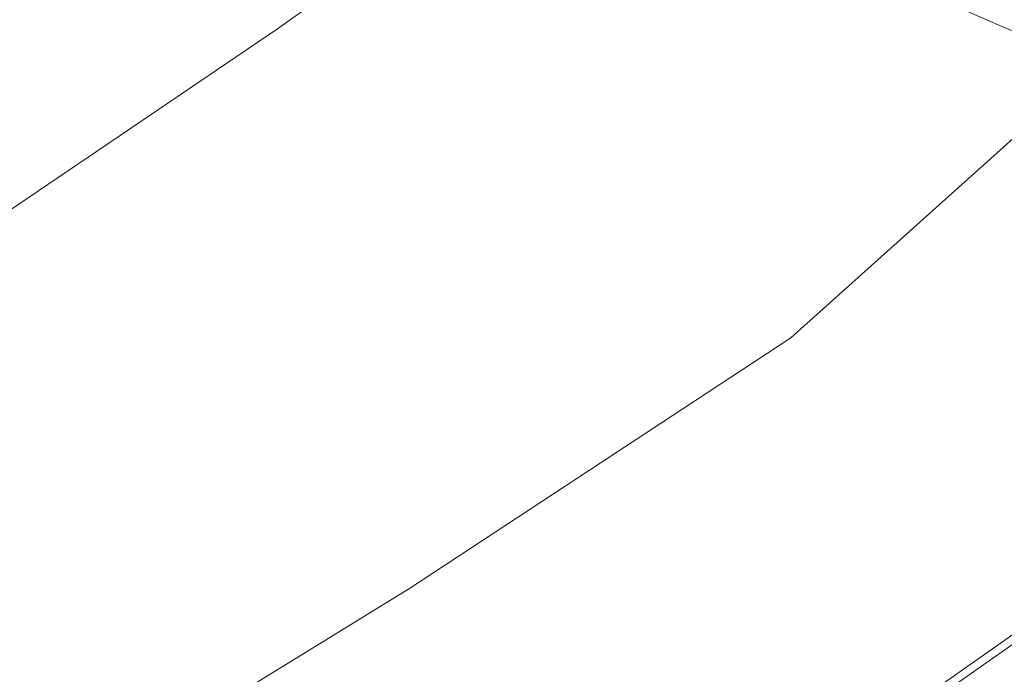
# Model space of a CAD drawing. Extents: x 0 to 1596, y -951 to 0.
# Drawn here: x 1316 to 1496, y -695 to -575 of the extents above; entities that cross this region are included whole.
import ezdxf

# ---------------------------------------------------------------- set-up
doc = ezdxf.new("R2010")
doc.units = 0
doc.header["$LTSCALE"] = 500
doc.header["$MEASUREMENT"] = 0
doc.layers.add('CRS0', color=7, linetype='Continuous')

msp = doc.modelspace()

# ---------------------------------------------------------------- linework, layer by layer
at = {"layer": 'CRS0', "lineweight": 0}
for points, invisible_edges in [([(1362.8, -576.95, 228.55), (1399.5, -534.05, 215.95), (1350.2, -569.35, 215.95), (1362.8, -576.95, 228.55)], 15), ([(1399.5, -534.05, 215.95), (1362.8, -576.95, 228.55), (1413.4, -540.45, 228.55), (1399.5, -534.05, 215.95)], 15), ([(1370.9, -581.85, 248.75), (1413.4, -540.45, 228.55), (1362.8, -576.95, 228.55), (1370.9, -581.85, 248.75)], 13), ([(1413.4, -540.45, 228.55), (1370.9, -581.85, 248.75), (1422.4, -544.55, 248.75), (1413.4, -540.45, 228.55)], 11), ([(1376.9, -585.45, 271.05), (1422.4, -544.55, 248.75), (1370.9, -581.85, 248.75), (1376.9, -585.45, 271.05)], 15), ([(1422.4, -544.55, 248.75), (1376.9, -585.45, 271.05), (1429.2, -547.55, 271.05), (1422.4, -544.55, 248.75)], 11), ([(1313.5, -547.25, 202.65), (1270.6, -587.25, 204.05), (1321.6, -552.15, 204.05), (1313.5, -547.25, 202.65)], 15), ([(1382.5, -588.85, 293.65), (1429.2, -547.55, 271.05), (1376.9, -585.45, 271.05), (1382.5, -588.85, 293.65)], 15), ([(1429.2, -547.55, 271.05), (1382.5, -588.85, 293.65), (1435.5, -550.35, 293.65), (1429.2, -547.55, 271.05)], 11), ([(1387.8, -592.05, 316.35), (1435.5, -550.35, 293.65), (1382.5, -588.85, 293.65), (1387.8, -592.05, 316.35)], 15), ([(1435.5, -550.35, 293.65), (1387.8, -592.05, 316.35), (1441.5, -552.95, 316.35), (1435.5, -550.35, 293.65)], 11), ([(1283.1, -597.25, 208.45), (1321.6, -552.15, 204.05), (1270.6, -587.25, 204.05), (1283.1, -597.25, 208.45)], 15), ([(1321.6, -552.15, 204.05), (1283.1, -597.25, 208.45), (1336.2, -560.95, 208.45), (1321.6, -552.15, 204.05)], 15), ([(1393.1, -595.25, 339.15), (1441.5, -552.95, 316.35), (1387.8, -592.05, 316.35), (1393.1, -595.25, 339.15)], 15), ([(1441.5, -552.95, 316.35), (1393.1, -595.25, 339.15), (1447.5, -555.55, 339.15), (1441.5, -552.95, 316.35)], 11), ([(1398.4, -598.35, 361.95), (1447.5, -555.55, 339.15), (1393.1, -595.25, 339.15), (1398.4, -598.35, 361.95)], 15), ([(1447.5, -555.55, 339.15), (1398.4, -598.35, 361.95), (1453.4, -558.15, 361.95), (1447.5, -555.55, 339.15)], 11), ([(1403.6, -601.45, 384.85), (1453.4, -558.15, 361.95), (1398.4, -598.35, 361.95), (1403.6, -601.45, 384.85)], 15), ([(1453.4, -558.15, 361.95), (1403.6, -601.45, 384.85), (1459.3, -560.65, 384.85), (1453.4, -558.15, 361.95)], 11), ([(1295.2, -606.75, 215.95), (1336.2, -560.95, 208.45), (1283.1, -597.25, 208.45), (1295.2, -606.75, 215.95)], 15), ([(1336.2, -560.95, 208.45), (1295.2, -606.75, 215.95), (1350.2, -569.35, 215.95), (1336.2, -560.95, 208.45)], 15), ([(1408.8, -604.65, 407.65), (1459.3, -560.65, 384.85), (1403.6, -601.45, 384.85), (1408.8, -604.65, 407.65)], 15), ([(1459.3, -560.65, 384.85), (1408.8, -604.65, 407.65), (1465.2, -563.25, 407.65), (1459.3, -560.65, 384.85)], 11), ([(1414, -607.75, 430.45), (1465.2, -563.25, 407.65), (1408.8, -604.65, 407.65), (1414, -607.75, 430.45)], 15), ([(1465.2, -563.25, 407.65), (1414, -607.75, 430.45), (1471.1, -565.85, 430.45), (1465.2, -563.25, 407.65)], 11), ([(1419.2, -610.95, 453.25), (1471.1, -565.85, 430.45), (1414, -607.75, 430.45), (1419.2, -610.95, 453.25)], 15), ([(1471.1, -565.85, 430.45), (1419.2, -610.95, 453.25), (1477.1, -568.45, 453.25), (1471.1, -565.85, 430.45)], 11), ([(1424.6, -614.15, 476.05), (1477.1, -568.45, 453.25), (1419.2, -610.95, 453.25), (1424.6, -614.15, 476.05)], 15), ([(1477.1, -568.45, 453.25), (1424.6, -614.15, 476.05), (1483.1, -571.05, 476.05), (1477.1, -568.45, 453.25)], 11), ([(1306.1, -615.35, 228.55), (1350.2, -569.35, 215.95), (1295.2, -606.75, 215.95), (1306.1, -615.35, 228.55)], 15), ([(1350.2, -569.35, 215.95), (1306.1, -615.35, 228.55), (1362.8, -576.95, 228.55), (1350.2, -569.35, 215.95)], 15), ([(1430.1, -617.45, 498.65), (1483.1, -571.05, 476.05), (1424.6, -614.15, 476.05), (1430.1, -617.45, 498.65)], 15), ([(1483.1, -571.05, 476.05), (1430.1, -617.45, 498.65), (1489.3, -573.75, 498.65), (1483.1, -571.05, 476.05)], 11), ([(1496, -576.65, 521.15), (1492, -571.05, 498.65), (1489.3, -573.75, 498.65), (1496, -576.65, 521.15)], 15), ([(1492, -571.05, 498.65), (1496, -576.65, 521.15), (1498.6, -573.95, 521.15), (1492, -571.05, 498.65)], 15), ([(1435.9, -620.95, 521.15), (1489.3, -573.75, 498.65), (1430.1, -617.45, 498.65), (1435.9, -620.95, 521.15)], 15), ([(1489.3, -573.75, 498.65), (1435.9, -620.95, 521.15), (1496, -576.65, 521.15), (1489.3, -573.75, 498.65)], 11), ([(1503.4, -579.75, 543.05), (1498.6, -573.95, 521.15), (1496, -576.65, 521.15), (1503.4, -579.75, 543.05)], 15), ([(1313.1, -620.85, 248.75), (1362.8, -576.95, 228.55), (1306.1, -615.35, 228.55), (1313.1, -620.85, 248.75)], 13), ([(1362.8, -576.95, 228.55), (1313.1, -620.85, 248.75), (1370.9, -581.85, 248.75), (1362.8, -576.95, 228.55)], 15), ([(1442.5, -624.95, 543.05), (1496, -576.65, 521.15), (1435.9, -620.95, 521.15), (1442.5, -624.95, 543.05)], 15), ([(1496, -576.65, 521.15), (1442.5, -624.95, 543.05), (1503.4, -579.75, 543.05), (1496, -576.65, 521.15)], 11), ([(1450.6, -629.75, 563.35), (1503.4, -579.75, 543.05), (1442.5, -624.95, 543.05), (1450.6, -629.75, 563.35)], 15), ([(1503.4, -579.75, 543.05), (1450.6, -629.75, 563.35), (1512.6, -583.75, 563.35), (1503.4, -579.75, 543.05)], 11), ([(1318.2, -625.05, 271.05), (1370.9, -581.85, 248.75), (1313.1, -620.85, 248.75), (1318.2, -625.05, 271.05)], 15), ([(1370.9, -581.85, 248.75), (1318.2, -625.05, 271.05), (1376.9, -585.45, 271.05), (1370.9, -581.85, 248.75)], 15), ([(1457, -633.65, 573.35), (1512.6, -583.75, 563.35), (1450.6, -629.75, 563.35), (1457, -633.65, 573.35)], 14), ([(1512.6, -583.75, 563.35), (1457, -633.65, 573.35), (1519.4, -587.05, 570.75), (1512.6, -583.75, 563.35)], 15), ([(1323, -628.85, 293.65), (1376.9, -585.45, 271.05), (1318.2, -625.05, 271.05), (1323, -628.85, 293.65)], 15), ([(1376.9, -585.45, 271.05), (1323, -628.85, 293.65), (1382.5, -588.85, 293.65), (1376.9, -585.45, 271.05)], 15), ([(1457, -633.65, 573.35), (1522.6, -587.85, 573.35), (1519.4, -587.05, 570.75), (1457, -633.65, 573.35)], 15), ([(1327.7, -632.45, 316.35), (1382.5, -588.85, 293.65), (1323, -628.85, 293.65), (1327.7, -632.45, 316.35)], 15), ([(1382.5, -588.85, 293.65), (1327.7, -632.45, 316.35), (1387.8, -592.05, 316.35), (1382.5, -588.85, 293.65)], 15), ([(1522.6, -587.85, 573.35), (1457, -633.65, 573.35), (1459.2, -635.05, 575.85), (1522.6, -587.85, 573.35)], 15), ([(1459.2, -635.05, 575.85), (1527.7, -588.35, 575.55), (1522.6, -587.85, 573.35), (1459.2, -635.05, 575.85)], 15), ([(1527.7, -588.35, 575.55), (1459.2, -635.05, 575.85), (1462.2, -637.05, 577.95), (1527.7, -588.35, 575.55)], 15), ([(1462.2, -637.05, 577.95), (1533.9, -588.45, 577.05), (1527.7, -588.35, 575.55), (1462.2, -637.05, 577.95)], 15), ([(1533.9, -588.45, 577.05), (1462.2, -637.05, 577.95), (1465.4, -639.25, 579.45), (1533.9, -588.45, 577.05)], 15), ([(1465.4, -639.25, 579.45), (1534.2, -592.75, 577.55), (1533.9, -588.45, 577.05), (1465.4, -639.25, 579.45)], 15), ([(1332.2, -636.05, 339.15), (1387.8, -592.05, 316.35), (1327.7, -632.45, 316.35), (1332.2, -636.05, 339.15)], 15), ([(1387.8, -592.05, 316.35), (1332.2, -636.05, 339.15), (1393.1, -595.25, 339.15), (1387.8, -592.05, 316.35)], 15), ([(1534.2, -592.75, 577.55), (1465.4, -639.25, 579.45), (1468.5, -641.45, 580.05), (1534.2, -592.75, 577.55)], 15), ([(1468.5, -641.45, 580.05), (1539, -653.85, 582.95), (1534.2, -592.75, 577.55), (1468.5, -641.45, 580.05)], 15), ([(1336.7, -639.65, 361.95), (1393.1, -595.25, 339.15), (1332.2, -636.05, 339.15), (1336.7, -639.65, 361.95)], 15), ([(1393.1, -595.25, 339.15), (1336.7, -639.65, 361.95), (1398.4, -598.35, 361.95), (1393.1, -595.25, 339.15)], 15), ([(1341.2, -643.15, 384.85), (1398.4, -598.35, 361.95), (1336.7, -639.65, 361.95), (1341.2, -643.15, 384.85)], 15), ([(1398.4, -598.35, 361.95), (1341.2, -643.15, 384.85), (1403.6, -601.45, 384.85), (1398.4, -598.35, 361.95)], 15), ([(1345.7, -646.75, 407.65), (1403.6, -601.45, 384.85), (1341.2, -643.15, 384.85), (1345.7, -646.75, 407.65)], 15), ([(1403.6, -601.45, 384.85), (1345.7, -646.75, 407.65), (1408.8, -604.65, 407.65), (1403.6, -601.45, 384.85)], 15), ([(1350.2, -650.35, 430.45), (1408.8, -604.65, 407.65), (1345.7, -646.75, 407.65), (1350.2, -650.35, 430.45)], 15), ([(1408.8, -604.65, 407.65), (1350.2, -650.35, 430.45), (1414, -607.75, 430.45), (1408.8, -604.65, 407.65)], 15), ([(1354.8, -653.85, 453.25), (1414, -607.75, 430.45), (1350.2, -650.35, 430.45), (1354.8, -653.85, 453.25)], 15), ([(1414, -607.75, 430.45), (1354.8, -653.85, 453.25), (1419.2, -610.95, 453.25), (1414, -607.75, 430.45)], 15), ([(1359.4, -657.55, 476.05), (1419.2, -610.95, 453.25), (1354.8, -653.85, 453.25), (1359.4, -657.55, 476.05)], 15), ([(1419.2, -610.95, 453.25), (1359.4, -657.55, 476.05), (1424.6, -614.15, 476.05), (1419.2, -610.95, 453.25)], 15), ([(1364.1, -661.25, 498.65), (1424.6, -614.15, 476.05), (1359.4, -657.55, 476.05), (1364.1, -661.25, 498.65)], 15), ([(1424.6, -614.15, 476.05), (1364.1, -661.25, 498.65), (1430.1, -617.45, 498.65), (1424.6, -614.15, 476.05)], 15), ([(1369.1, -665.25, 521.15), (1430.1, -617.45, 498.65), (1364.1, -661.25, 498.65), (1369.1, -665.25, 521.15)], 15), ([(1430.1, -617.45, 498.65), (1369.1, -665.25, 521.15), (1435.9, -620.95, 521.15), (1430.1, -617.45, 498.65)], 15), ([(1313.1, -620.85, 248.75), (1259.1, -661.45, 271.05), (1318.2, -625.05, 271.05), (1313.1, -620.85, 248.75)], 15), ([(1374.8, -669.75, 543.05), (1435.9, -620.95, 521.15), (1369.1, -665.25, 521.15), (1374.8, -669.75, 543.05)], 15), ([(1435.9, -620.95, 521.15), (1374.8, -669.75, 543.05), (1442.5, -624.95, 543.05), (1435.9, -620.95, 521.15)], 15), ([(1381.8, -675.25, 563.35), (1442.5, -624.95, 543.05), (1374.8, -669.75, 543.05), (1381.8, -675.25, 563.35)], 15), ([(1442.5, -624.95, 543.05), (1381.8, -675.25, 563.35), (1450.6, -629.75, 563.35), (1442.5, -624.95, 543.05)], 15), ([(1263.1, -665.75, 293.65), (1318.2, -625.05, 271.05), (1259.1, -661.45, 271.05), (1263.1, -665.75, 293.65)], 15), ([(1318.2, -625.05, 271.05), (1263.1, -665.75, 293.65), (1323, -628.85, 293.65), (1318.2, -625.05, 271.05)], 15), ([(1267.1, -669.75, 316.35), (1323, -628.85, 293.65), (1263.1, -665.75, 293.65), (1267.1, -669.75, 316.35)], 15), ([(1323, -628.85, 293.65), (1267.1, -669.75, 316.35), (1327.7, -632.45, 316.35), (1323, -628.85, 293.65)], 15), ([(1387.2, -679.55, 573.15), (1450.6, -629.75, 563.35), (1381.8, -675.25, 563.35), (1387.2, -679.55, 573.15)], 15), ([(1450.6, -629.75, 563.35), (1387.2, -679.55, 573.15), (1457, -633.65, 573.35), (1450.6, -629.75, 563.35)], 13), ([(1270.9, -673.85, 339.15), (1327.7, -632.45, 316.35), (1267.1, -669.75, 316.35), (1270.9, -673.85, 339.15)], 15), ([(1327.7, -632.45, 316.35), (1270.9, -673.85, 339.15), (1332.2, -636.05, 339.15), (1327.7, -632.45, 316.35)], 15), ([(1387.2, -679.55, 573.15), (1459.2, -635.05, 575.85), (1457, -633.65, 573.35), (1387.2, -679.55, 573.15)], 15), ([(1459.2, -635.05, 575.85), (1387.2, -679.55, 573.15), (1389.2, -681.25, 575.75), (1459.2, -635.05, 575.85)], 15), ([(1389.2, -681.25, 575.75), (1462.2, -637.05, 577.95), (1459.2, -635.05, 575.85), (1389.2, -681.25, 575.75)], 15), ([(1274.7, -677.75, 361.95), (1332.2, -636.05, 339.15), (1270.9, -673.85, 339.15), (1274.7, -677.75, 361.95)], 15), ([(1332.2, -636.05, 339.15), (1274.7, -677.75, 361.95), (1336.7, -639.65, 361.95), (1332.2, -636.05, 339.15)], 15), ([(1462.2, -637.05, 577.95), (1389.2, -681.25, 575.75), (1391.8, -683.65, 577.95), (1462.2, -637.05, 577.95)], 15), ([(1391.8, -683.65, 577.95), (1465.4, -639.25, 579.45), (1462.2, -637.05, 577.95), (1391.8, -683.65, 577.95)], 15), ([(1465.4, -639.25, 579.45), (1391.8, -683.65, 577.95), (1394.6, -686.35, 579.45), (1465.4, -639.25, 579.45)], 15), ([(1394.6, -686.35, 579.45), (1468.5, -641.45, 580.05), (1465.4, -639.25, 579.45), (1394.6, -686.35, 579.45)], 15), ([(1278.5, -681.75, 384.85), (1336.7, -639.65, 361.95), (1274.7, -677.75, 361.95), (1278.5, -681.75, 384.85)], 15), ([(1336.7, -639.65, 361.95), (1278.5, -681.75, 384.85), (1341.2, -643.15, 384.85), (1336.7, -639.65, 361.95)], 15), ([(1468.5, -641.45, 580.05), (1394.6, -686.35, 579.45), (1397.3, -689.05, 580.05), (1468.5, -641.45, 580.05)], 15), ([(1397.3, -689.05, 580.05), (1513, -673.35, 582.85), (1468.5, -641.45, 580.05), (1397.3, -689.05, 580.05)], 15), ([(1539, -653.85, 582.95), (1468.5, -641.45, 580.05), (1513, -673.35, 582.85), (1539, -653.85, 582.95)], 15), ([(1282.3, -685.75, 407.65), (1341.2, -643.15, 384.85), (1278.5, -681.75, 384.85), (1282.3, -685.75, 407.65)], 15), ([(1341.2, -643.15, 384.85), (1282.3, -685.75, 407.65), (1345.7, -646.75, 407.65), (1341.2, -643.15, 384.85)], 15), ([(1286.2, -689.65, 430.45), (1345.7, -646.75, 407.65), (1282.3, -685.75, 407.65), (1286.2, -689.65, 430.45)], 15), ([(1345.7, -646.75, 407.65), (1286.2, -689.65, 430.45), (1350.2, -650.35, 430.45), (1345.7, -646.75, 407.65)], 15), ([(1290, -693.75, 453.25), (1350.2, -650.35, 430.45), (1286.2, -689.65, 430.45), (1290, -693.75, 453.25)], 15), ([(1350.2, -650.35, 430.45), (1290, -693.75, 453.25), (1354.8, -653.85, 453.25), (1350.2, -650.35, 430.45)], 15), ([(1293.9, -697.75, 476.05), (1354.8, -653.85, 453.25), (1290, -693.75, 453.25), (1293.9, -697.75, 476.05)], 15), ([(1354.8, -653.85, 453.25), (1293.9, -697.75, 476.05), (1359.4, -657.55, 476.05), (1354.8, -653.85, 453.25)], 15), ([(1297.9, -701.95, 498.65), (1359.4, -657.55, 476.05), (1293.9, -697.75, 476.05), (1297.9, -701.95, 498.65)], 15), ([(1359.4, -657.55, 476.05), (1297.9, -701.95, 498.65), (1364.1, -661.25, 498.65), (1359.4, -657.55, 476.05)], 15), ([(1302.2, -706.45, 521.15), (1364.1, -661.25, 498.65), (1297.9, -701.95, 498.65), (1302.2, -706.45, 521.15)], 15), ([(1364.1, -661.25, 498.65), (1302.2, -706.45, 521.15), (1369.1, -665.25, 521.15), (1364.1, -661.25, 498.65)], 15), ([(1307, -711.35, 543.05), (1369.1, -665.25, 521.15), (1302.2, -706.45, 521.15), (1307, -711.35, 543.05)], 15), ([(1369.1, -665.25, 521.15), (1307, -711.35, 543.05), (1374.8, -669.75, 543.05), (1369.1, -665.25, 521.15)], 15), ([(1312.9, -717.55, 563.35), (1374.8, -669.75, 543.05), (1307, -711.35, 543.05), (1312.9, -717.55, 563.35)], 15), ([(1374.8, -669.75, 543.05), (1312.9, -717.55, 563.35), (1381.8, -675.25, 563.35), (1374.8, -669.75, 543.05)], 15), ([(1513, -673.35, 582.85), (1397.3, -689.05, 580.05), (1435, -727.85, 582.85), (1513, -673.35, 582.85)], 15), ([(1435, -727.85, 582.85), (1515.8, -675.35, 581.65), (1513, -673.35, 582.85), (1435, -727.85, 582.85)], 15), ([(1317.5, -722.35, 573.05), (1381.8, -675.25, 563.35), (1312.9, -717.55, 563.35), (1317.5, -722.35, 573.05)], 15), ([(1381.8, -675.25, 563.35), (1317.5, -722.35, 573.05), (1387.2, -679.55, 573.15), (1381.8, -675.25, 563.35)], 13), ([(1515.8, -675.35, 581.65), (1435, -727.85, 582.85), (1437.5, -730.35, 581.65), (1515.8, -675.35, 581.65)], 15), ([(1437.5, -730.35, 581.65), (1517, -676.25, 578.55), (1515.8, -675.35, 581.65), (1437.5, -730.35, 581.65)], 11), ([(1517, -676.25, 578.55), (1437.5, -730.35, 581.65), (1438.5, -731.45, 578.55), (1517, -676.25, 578.55)], 15), ([(1438.5, -731.45, 578.55), (1517, -676.25, 550.05), (1517, -676.25, 578.55), (1438.5, -731.45, 578.55)], 15), ([(1517, -676.25, 550.05), (1438.5, -731.45, 578.55), (1438.5, -731.45, 550.05), (1517, -676.25, 550.05)], 11), ([(1317.5, -722.35, 573.05), (1389.2, -681.25, 575.75), (1387.2, -679.55, 573.15), (1317.5, -722.35, 573.05)], 15), ([(1389.2, -681.25, 575.75), (1317.5, -722.35, 573.05), (1319.1, -724.25, 575.65), (1389.2, -681.25, 575.75)], 15), ([(1319.1, -724.25, 575.65), (1391.8, -683.65, 577.95), (1389.2, -681.25, 575.75), (1319.1, -724.25, 575.65)], 15), ([(1391.8, -683.65, 577.95), (1319.1, -724.25, 575.65), (1321.3, -726.95, 577.95), (1391.8, -683.65, 577.95)], 15), ([(1321.3, -726.95, 577.95), (1394.6, -686.35, 579.45), (1391.8, -683.65, 577.95), (1321.3, -726.95, 577.95)], 15), ([(1394.6, -686.35, 579.45), (1321.3, -726.95, 577.95), (1323.7, -730.05, 579.45), (1394.6, -686.35, 579.45)], 15), ([(1323.7, -730.05, 579.45), (1397.3, -689.05, 580.05), (1394.6, -686.35, 579.45), (1323.7, -730.05, 579.45)], 15), ([(1397.3, -689.05, 580.05), (1323.7, -730.05, 579.45), (1325.9, -733.25, 580.05), (1397.3, -689.05, 580.05)], 15), ([(1325.9, -733.25, 580.05), (1435, -727.85, 582.85), (1397.3, -689.05, 580.05), (1325.9, -733.25, 580.05)], 15)]:
    msp.add_3dface(points, dxfattribs=dict(at, invisible_edges=invisible_edges))

doc.saveas('drawing.dxf')
